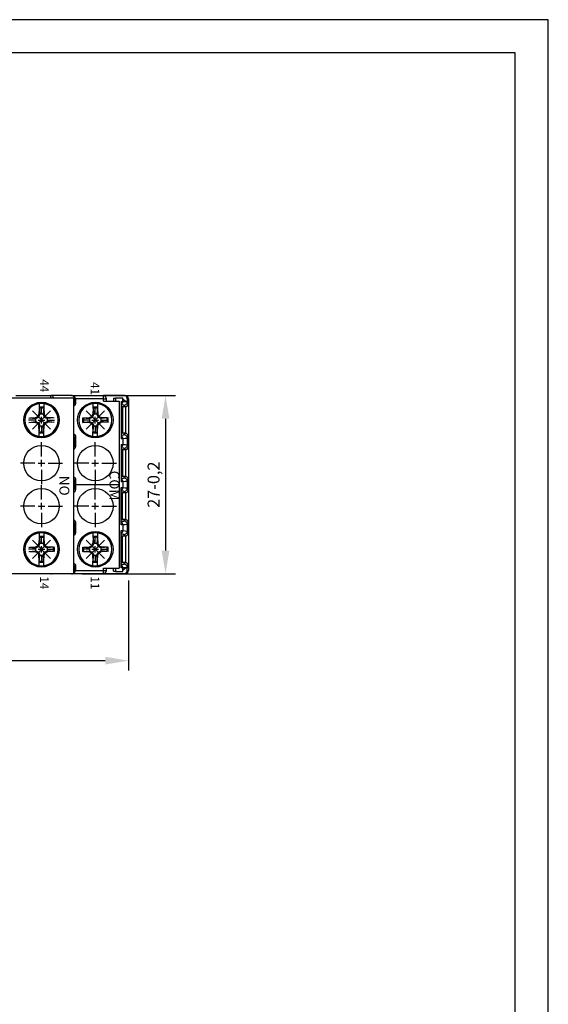
# Model space of a CAD drawing. Extents: x 486 to 889, y 0 to 297.
# Drawn here: x 810 to 889, y 148 to 297 of the extents above; entities that cross this region are included whole.
import ezdxf

# ---------------------------------------------------------------- set-up
doc = ezdxf.new("R2010")
doc.units = 0
doc.header["$LTSCALE"] = 6
doc.header["$MEASUREMENT"] = 0
doc.linetypes.add('CENTER', pattern=[2, 1.25, -0.25, 0.25, -0.25])
doc.layers.get('0').update_dxf_attribs({"linetype": 'CONTINUOUS'})
doc.layers.get('DEFPOINTS').update_dxf_attribs({"linetype": 'CONTINUOUS'})
for name, color, linetype in [('1', 3, 'CONTINUOUS'), ('2', 6, 'CONTINUOUS'), ('OSIE', 2, 'CENTER'), ('WY', 1, 'CONTINUOUS'), ('WYMIARY', 1, 'CONTINUOUS')]:
    doc.layers.add(name, color=color, linetype=linetype)
doc.styles.add('ITALIC', font='simplex', dxfattribs={"oblique": 15})
doc.dimstyles.get("Standard").update_dxf_attribs({"dimtxt": 3.6, "dimasz": 3.5, "dimexe": 1.5, "dimexo": 1.5, "dimgap": 1.5, "dimtad": 1, "dimzin": 0, "dimtxsty": 'STANDARD', "dimcen": -1, "dimazin": 3, "dimtp": 0.1, "dimtfac": 1, "dimtdec": 4, "dimtofl": 0, "dimtmove": 0, "dimatfit": 3, "dimtolj": 1, "dimtzin": 0})

# ---------------------------------------------------------------- blocks, each defined once
blk = doc.blocks.new('*D197')
at = {"color": 0, "linetype": 'BYBLOCK'}
for p, q in [((1323.307895, -241.846225), (1323.307895, -255.435987)), ((1398.307895, -241.846225), (1398.307895, -255.435987)), ((1326.807895, -253.935987), (1394.807895, -253.935987))]:
    blk.add_line(p, q, dxfattribs=at)
for points in [[(1326.807895, -253.352653), (1326.807895, -254.51932), (1323.307895, -253.935987)], [(1394.807895, -253.352653), (1394.807895, -254.51932), (1398.307895, -253.935987)]]:
    blk.add_solid(points, dxfattribs=at)
at = {"layer": 'DEFPOINTS', "color": 0, "linetype": 'BYBLOCK'}
for p in [(1323.307895, -240.346225), (1398.307895, -240.346225), (1398.307895, -253.935987)]:
    blk.add_point(p, dxfattribs=at)
at = {"color": 0, "linetype": 'BYBLOCK', "insert": (1360.807895, -252.135987), "char_height": 1.8, "attachment_point": 5}
blk.add_mtext('\\A1;75.00-0,2', dxfattribs=at)
blk = doc.blocks.new('*D199')
at = {"color": 0, "linetype": 'BYBLOCK'}
for p, q in [((1391.589422, -213.946225), (1405.398112, -213.946225)), ((1403.898112, -217.446225), (1403.898112, -237.346225)), ((1391.307895, -240.846225), (1405.398112, -240.846225))]:
    blk.add_line(p, q, dxfattribs=at)
for points in [[(1403.314779, -217.446225), (1404.481446, -217.446225), (1403.898112, -213.946225)], [(1403.314779, -237.346225), (1404.481446, -237.346225), (1403.898112, -240.846225)]]:
    blk.add_solid(points, dxfattribs=at)
at = {"layer": 'DEFPOINTS', "color": 0, "linetype": 'BYBLOCK'}
for p in [(1390.089422, -213.946225), (1389.807895, -240.846225), (1403.898112, -240.846225)]:
    blk.add_point(p, dxfattribs=at)
at = {"color": 0, "linetype": 'BYBLOCK', "insert": (1402.098112, -227.396225), "char_height": 1.8, "attachment_point": 5, "rotation": 90}
blk.add_mtext('\\A1;27-0,2', dxfattribs=at)

msp = doc.modelspace()

# ---------------------------------------------------------------- linework, layer by layer
at = {"layer": '1'}
for p, q in [((808.96673, 240.321146), (814.277287, 240.321146)), ((812.499203, 239.096524), (812.499203, 238.542413)), ((813.199203, 239.096524), (813.199203, 238.542413)), ((817.378237, 240.321146), (814.277287, 240.321146)), ((814.277287, 239.971146), (814.277287, 240.321146)), ((817.378237, 240.321146), (817.46673, 240.321146)), ((817.457074, 240.314892), (817.378237, 240.321146)), ((817.616077, 240.260966), (817.457074, 240.314892)), ((817.46673, 240.321146), (822.189554, 240.321146)), ((817.748258, 240.157463), (817.616077, 240.260966)), ((817.690552, 239.471146), (817.875601, 239.471146)), ((817.690552, 239.395057), (817.789776, 239.38303)), ((817.838726, 240.016049), (817.748258, 240.157463)), ((817.789776, 239.38303), (817.875601, 239.356747)), ((817.791303, 239.079041), (817.837511, 239.165462)), ((817.837511, 239.165462), (817.865975, 239.259231)), ((817.877287, 239.852662), (817.838726, 240.016049)), ((817.865975, 239.259231), (817.875601, 239.356747)), ((817.875601, 239.471146), (817.877287, 239.471146)), ((817.875601, 239.471146), (817.875601, 239.356747)), ((817.875601, 239.356747), (817.96673, 239.121222)), ((817.877287, 239.821146), (817.877287, 239.852662)), ((817.877287, 239.821146), (817.877287, 239.471146)), ((817.96673, 239.821146), (817.877287, 239.821146)), ((817.96673, 239.121222), (817.938538, 238.955675)), ((817.96673, 239.821146), (817.96673, 239.121222)), ((822.189554, 239.821146), (817.96673, 239.821146)), ((820.61673, 239.096524), (820.61673, 238.542413)), ((821.31673, 239.096524), (821.31673, 238.542413)), ((825.289906, 240.321146), (822.189554, 240.321146)), ((822.189554, 239.821146), (822.189554, 240.321146)), ((822.189554, 239.821146), (822.589554, 239.821146)), ((822.189554, 239.471146), (822.189554, 239.821146)), ((822.189554, 239.471146), (824.585452, 239.471146)), ((822.589554, 239.921146), (822.589554, 239.821146)), ((822.589554, 239.821146), (822.589554, 239.471146)), ((823.685452, 239.921146), (823.685452, 239.471146)), ((823.685452, 239.921146), (824.035452, 239.921146)), ((824.035452, 239.971146), (824.035452, 239.471146)), ((824.035452, 239.971146), (825.135452, 239.971146)), ((824.585452, 239.471146), (824.585452, 214.271146)), ((824.886214, 239.435271), (824.963936, 239.435173)), ((824.886214, 239.435271), (824.886214, 233.80702)), ((824.935627, 239.046717), (824.980724, 239.089745)), ((824.963936, 239.435173), (825.02938, 239.435055)), ((824.980724, 239.089745), (825.020235, 239.138327)), ((825.020235, 239.138327), (825.053523, 239.19168)), ((825.02938, 239.435055), (825.080424, 239.434921)), ((825.053523, 239.19168), (825.080054, 239.248945)), ((825.080054, 239.248945), (825.099399, 239.309201)), ((825.080424, 239.434921), (825.11541, 239.434774)), ((825.099399, 239.309201), (825.111248, 239.371478)), ((825.111248, 239.371478), (825.11541, 239.434774)), ((825.11541, 239.471146), (825.11541, 239.434774)), ((825.11541, 239.471146), (825.786214, 239.471146)), ((825.11541, 239.434774), (825.467511, 239.409099)), ((825.135452, 239.471146), (825.135452, 239.971146)), ((825.485452, 239.471146), (825.135452, 239.786146)), ((825.289906, 240.321146), (825.46673, 240.321146)), ((825.379177, 240.313115), (825.289906, 240.321146)), ((825.537015, 240.25584), (825.379177, 240.313115)), ((825.467511, 239.409099), (825.691639, 239.383013)), ((825.666981, 240.149574), (825.537015, 240.25584)), ((825.754445, 240.006295), (825.666981, 240.149574)), ((825.691639, 239.383013), (825.786214, 239.356699)), ((825.701907, 239.079008), (825.748113, 239.165425)), ((825.748113, 239.165425), (825.77658, 239.259189)), ((825.789554, 239.842142), (825.754445, 240.006295)), ((825.77658, 239.259189), (825.786214, 239.356699)), ((825.786214, 239.471146), (825.789554, 239.471146)), ((825.786214, 239.471146), (825.786214, 239.356699)), ((825.786214, 239.356699), (825.953715, 239.114231)), ((825.789554, 239.821146), (825.789554, 239.842142)), ((825.789554, 239.821146), (825.789554, 239.471146)), ((825.96673, 239.821146), (825.789554, 239.821146)), ((825.94747, 239.038871), (825.953688, 239.110921)), ((825.953688, 239.110921), (825.953715, 239.114231)), ((825.953715, 239.114231), (825.953715, 234.12806)), ((825.96673, 239.821146), (825.96673, 213.921146)), ((812.514473, 238.401417), (812.465177, 237.521146)), ((812.499203, 238.542413), (812.613222, 237.489658)), ((813.199203, 238.542413), (813.085183, 237.489658)), ((813.183932, 238.401417), (813.233228, 237.521146)), ((817.690552, 238.971631), (817.729126, 239.003289)), ((817.73171, 238.697146), (817.690552, 238.680231)), ((817.729126, 239.003289), (817.791303, 239.079041)), ((817.857137, 238.808792), (817.73171, 238.697146)), ((817.938538, 238.955675), (817.857137, 238.808792)), ((820.632001, 238.401417), (820.582705, 237.521146)), ((820.61673, 238.542413), (820.73075, 237.489658)), ((821.31673, 238.542413), (821.202711, 237.489658)), ((821.30146, 238.401417), (821.350755, 237.521146)), ((825.092494, 238.89717), (824.884069, 238.917119)), ((824.885669, 239.009935), (824.935627, 239.046717)), ((825.06673, 238.621146), (824.886214, 238.70307)), ((825.451646, 238.621146), (825.06673, 238.621146)), ((825.06673, 238.621146), (825.06673, 234.621146)), ((825.226759, 238.877027), (825.092494, 238.89717)), ((825.286304, 238.856775), (825.226759, 238.877027)), ((825.286304, 238.856775), (825.383812, 238.86641)), ((825.451646, 238.621146), (825.286304, 238.856775)), ((825.383812, 238.86641), (825.477573, 238.894877)), ((825.55372, 238.631677), (825.451646, 238.621146)), ((825.477573, 238.894877), (825.563988, 238.941085)), ((825.55372, 238.631677), (825.671194, 238.671579)), ((825.55372, 234.610614), (825.55372, 238.631677)), ((825.563988, 238.941085), (825.639735, 239.003258)), ((825.639735, 239.003258), (825.701907, 239.079008)), ((825.671194, 238.671579), (825.769209, 238.733582)), ((825.769209, 238.733582), (825.876674, 238.853571)), ((825.876674, 238.853571), (825.94747, 239.038871)), ((810.927935, 236.971146), (811.98069, 236.857126)), ((810.927935, 236.271146), (811.98069, 236.385165)), ((811.068931, 236.955875), (811.949203, 237.005171)), ((811.068931, 236.286416), (811.949203, 236.23712)), ((811.949203, 237.005171), (812.321877, 237.148471)), ((811.98069, 236.857126), (811.949203, 237.005171)), ((811.98069, 236.385165), (811.949203, 236.23712)), ((811.949203, 236.23712), (812.321877, 236.09382)), ((811.98069, 236.857126), (812.442246, 237.028102)), ((811.98069, 236.385165), (812.442246, 236.214189)), ((812.321877, 237.148471), (812.465543, 237.527681)), ((812.442246, 237.028102), (812.613222, 237.489658)), ((812.442246, 236.214189), (812.613222, 235.752633)), ((812.613222, 237.489658), (812.465177, 237.521146)), ((813.085183, 237.489658), (813.233228, 237.521146)), ((813.085183, 237.489658), (813.256159, 237.028102)), ((813.085183, 235.752633), (813.256159, 236.214189)), ((813.233228, 237.521146), (813.376528, 237.148471)), ((813.256159, 237.028102), (813.717715, 236.857126)), ((813.256159, 236.214189), (813.717715, 236.385165)), ((813.376528, 237.148471), (813.755738, 237.004805)), ((813.376528, 236.09382), (813.755738, 236.237486)), ((813.717715, 236.857126), (813.749203, 237.005171)), ((814.77047, 236.971146), (813.717715, 236.857126)), ((814.77047, 236.271146), (813.717715, 236.385165)), ((813.717715, 236.385165), (813.749203, 236.23712)), ((814.629474, 236.955875), (813.749203, 237.005171)), ((814.629474, 236.286416), (813.749203, 236.23712)), ((819.045463, 236.971146), (820.098218, 236.857126)), ((819.045463, 236.271146), (820.098218, 236.385165)), ((819.186459, 236.955875), (820.06673, 237.005171)), ((819.186459, 236.286416), (820.06673, 236.23712)), ((820.06673, 237.005171), (820.439405, 237.148471)), ((820.098218, 236.857126), (820.06673, 237.005171)), ((820.098218, 236.385165), (820.06673, 236.23712)), ((820.06673, 236.23712), (820.439405, 236.09382)), ((820.098218, 236.857126), (820.559774, 237.028102)), ((820.098218, 236.385165), (820.559774, 236.214189)), ((820.439405, 237.148471), (820.583071, 237.527681)), ((820.559774, 237.028102), (820.73075, 237.489658)), ((820.559774, 236.214189), (820.73075, 235.752633)), ((820.73075, 237.489658), (820.582705, 237.521146)), ((821.202711, 237.489658), (821.350755, 237.521146)), ((821.202711, 237.489658), (821.373687, 237.028102)), ((821.202711, 235.752633), (821.373687, 236.214189)), ((821.350755, 237.521146), (821.494056, 237.148471)), ((821.373687, 237.028102), (821.835243, 236.857126)), ((821.373687, 236.214189), (821.835243, 236.385165)), ((821.494056, 237.148471), (821.873265, 237.004805)), ((821.494056, 236.09382), (821.873265, 236.237486)), ((821.835243, 236.857126), (821.86673, 237.005171)), ((822.887998, 236.971146), (821.835243, 236.857126)), ((821.835243, 236.385165), (821.86673, 236.23712)), ((822.887998, 236.271146), (821.835243, 236.385165)), ((822.747001, 236.955875), (821.86673, 237.005171)), ((822.747001, 236.286416), (821.86673, 236.23712)), ((812.321877, 236.09382), (812.465543, 235.714611)), ((812.613222, 235.752633), (812.465177, 235.721146)), ((812.514473, 234.840875), (812.465177, 235.721146)), ((812.499203, 234.699878), (812.613222, 235.752633)), ((812.499203, 234.145767), (812.499203, 234.699878)), ((813.085183, 235.752633), (813.233228, 235.721146)), ((813.199203, 234.699878), (813.085183, 235.752633)), ((813.183932, 234.840875), (813.233228, 235.721146)), ((813.199203, 234.145767), (813.199203, 234.699878)), ((813.233228, 235.721146), (813.376528, 236.09382)), ((820.439405, 236.09382), (820.583071, 235.714611)), ((820.73075, 235.752633), (820.582705, 235.721146)), ((820.632001, 234.840875), (820.582705, 235.721146)), ((820.61673, 234.699878), (820.73075, 235.752633)), ((820.61673, 234.145767), (820.61673, 234.699878)), ((821.31673, 234.699878), (821.202711, 235.752633)), ((821.202711, 235.752633), (821.350755, 235.721146)), ((821.30146, 234.840875), (821.350755, 235.721146)), ((821.31673, 234.145767), (821.31673, 234.699878)), ((821.350755, 235.721146), (821.494056, 236.09382)), ((817.690552, 234.560633), (817.779041, 234.511593)), ((817.729126, 234.239002), (817.690552, 234.27066)), ((817.789776, 233.859261), (817.690552, 233.847234)), ((817.791303, 234.16325), (817.729126, 234.239002)), ((817.779041, 234.511593), (817.89067, 234.386205)), ((817.875601, 233.885544), (817.789776, 233.859261)), ((817.837511, 234.076829), (817.791303, 234.16325)), ((817.865975, 233.98306), (817.837511, 234.076829)), ((817.875601, 233.885544), (817.865975, 233.98306)), ((817.96673, 234.121069), (817.875601, 233.885544)), ((817.875601, 233.885544), (817.875601, 232.856747)), ((817.89067, 234.386205), (817.954518, 234.230917)), ((817.954518, 234.230917), (817.96673, 234.121069)), ((817.96673, 234.121069), (817.96673, 232.621222)), ((824.884069, 234.325172), (825.092494, 234.345121)), ((824.935627, 234.195574), (824.885669, 234.232356)), ((825.06673, 234.621146), (824.886214, 234.539222)), ((824.963936, 233.807118), (824.886214, 233.80702)), ((824.980724, 234.152546), (824.935627, 234.195574)), ((825.02938, 233.807236), (824.963936, 233.807118)), ((825.020235, 234.103964), (824.980724, 234.152546)), ((825.053523, 234.050612), (825.020235, 234.103964)), ((825.080424, 233.80737), (825.02938, 233.807236)), ((825.080054, 233.993346), (825.053523, 234.050612)), ((825.451646, 234.621146), (825.06673, 234.621146)), ((825.099399, 233.93309), (825.080054, 233.993346)), ((825.11541, 233.807518), (825.080424, 233.80737)), ((825.092494, 234.345121), (825.226759, 234.365264)), ((825.111248, 233.870813), (825.099399, 233.93309)), ((825.11541, 233.807518), (825.111248, 233.870813)), ((825.467511, 233.833193), (825.11541, 233.807518)), ((825.11541, 233.807518), (825.11541, 232.934774)), ((825.226759, 234.365264), (825.286304, 234.385516)), ((825.286304, 234.385516), (825.451646, 234.621146)), ((825.383812, 234.375882), (825.286304, 234.385516)), ((825.477573, 234.347414), (825.383812, 234.375882)), ((825.451646, 234.621146), (825.55372, 234.610614)), ((825.691639, 233.859279), (825.467511, 233.833193)), ((825.563988, 234.301206), (825.477573, 234.347414)), ((825.671194, 234.570712), (825.55372, 234.610614)), ((825.639735, 234.239033), (825.563988, 234.301206)), ((825.701907, 234.163283), (825.639735, 234.239033)), ((825.769209, 234.508709), (825.671194, 234.570712)), ((825.786214, 233.885592), (825.691639, 233.859279)), ((825.748113, 234.076866), (825.701907, 234.163283)), ((825.77658, 233.983102), (825.748113, 234.076866)), ((825.876674, 234.38872), (825.769209, 234.508709)), ((825.786214, 233.885592), (825.77658, 233.983102)), ((825.953715, 234.12806), (825.786214, 233.885592)), ((825.786214, 233.885592), (825.786214, 232.856699)), ((825.94747, 234.20342), (825.876674, 234.38872)), ((825.953688, 234.13137), (825.94747, 234.20342)), ((825.953715, 234.12806), (825.953688, 234.13137)), ((817.690552, 232.895057), (817.789776, 232.88303)), ((817.690552, 232.471631), (817.729126, 232.503289)), ((817.73171, 232.197146), (817.690552, 232.180231)), ((817.729126, 232.503289), (817.791303, 232.579041)), ((817.857137, 232.308792), (817.73171, 232.197146)), ((817.789776, 232.88303), (817.875601, 232.856747)), ((817.791303, 232.579041), (817.837511, 232.665462)), ((817.837511, 232.665462), (817.865975, 232.759231)), ((817.938538, 232.455675), (817.857137, 232.308792)), ((817.865975, 232.759231), (817.875601, 232.856747)), ((817.875601, 232.856747), (817.96673, 232.621222)), ((817.96673, 232.621222), (817.938538, 232.455675)), ((825.092494, 232.39717), (824.884069, 232.417119)), ((824.885669, 232.509935), (824.935627, 232.546717)), ((824.886214, 232.935271), (824.886214, 227.30702)), ((824.886214, 232.935271), (824.963936, 232.935173)), ((825.06673, 232.121146), (824.886214, 232.20307)), ((824.935627, 232.546717), (824.980724, 232.589745)), ((824.963936, 232.935173), (825.02938, 232.935055)), ((824.980724, 232.589745), (825.020235, 232.638327)), ((825.020235, 232.638327), (825.053523, 232.69168)), ((825.02938, 232.935055), (825.080424, 232.934921)), ((825.053523, 232.69168), (825.080054, 232.748945)), ((825.06673, 232.121146), (825.06673, 228.121146)), ((825.451646, 232.121146), (825.06673, 232.121146)), ((825.080054, 232.748945), (825.099399, 232.809201)), ((825.080424, 232.934921), (825.11541, 232.934774)), ((825.226759, 232.377027), (825.092494, 232.39717)), ((825.099399, 232.809201), (825.111248, 232.871478)), ((825.111248, 232.871478), (825.11541, 232.934774)), ((825.11541, 232.934774), (825.467511, 232.909099)), ((825.286304, 232.356775), (825.226759, 232.377027)), ((825.286304, 232.356775), (825.383812, 232.36641)), ((825.451646, 232.121146), (825.286304, 232.356775)), ((825.383812, 232.36641), (825.477573, 232.394877)), ((825.55372, 232.131677), (825.451646, 232.121146)), ((825.467511, 232.909099), (825.691639, 232.883013)), ((825.477573, 232.394877), (825.563988, 232.441085)), ((825.55372, 232.131677), (825.671194, 232.171579)), ((825.55372, 228.110614), (825.55372, 232.131677)), ((825.563988, 232.441085), (825.639735, 232.503258)), ((825.639735, 232.503258), (825.701907, 232.579008)), ((825.671194, 232.171579), (825.769209, 232.233582)), ((825.691639, 232.883013), (825.786214, 232.856699)), ((825.701907, 232.579008), (825.748113, 232.665425)), ((825.748113, 232.665425), (825.77658, 232.759189)), ((825.769209, 232.233582), (825.876674, 232.353571)), ((825.77658, 232.759189), (825.786214, 232.856699)), ((825.786214, 232.856699), (825.953715, 232.614231)), ((825.876674, 232.353571), (825.94747, 232.538871)), ((825.94747, 232.538871), (825.953688, 232.610921)), ((825.953688, 232.610921), (825.953715, 232.614231)), ((825.953715, 232.614231), (825.953715, 227.62806)), ((817.690552, 228.060633), (817.779041, 228.011593)), ((817.729126, 227.739002), (817.690552, 227.77066)), ((817.789776, 227.359261), (817.690552, 227.347234)), ((817.791303, 227.66325), (817.729126, 227.739002)), ((817.779041, 228.011593), (817.89067, 227.886205)), ((817.875601, 227.385544), (817.789776, 227.359261)), ((817.837511, 227.576829), (817.791303, 227.66325)), ((817.865975, 227.48306), (817.837511, 227.576829)), ((817.875601, 227.385544), (817.865975, 227.48306)), ((817.96673, 227.621069), (817.875601, 227.385544)), ((817.875601, 227.385544), (817.875601, 226.356747)), ((817.89067, 227.886205), (817.954518, 227.730917)), ((817.954518, 227.730917), (817.96673, 227.621069)), ((817.96673, 227.621069), (817.96673, 226.121222)), ((824.884069, 227.825172), (825.092494, 227.845121)), ((824.935627, 227.695574), (824.885669, 227.732356)), ((825.06673, 228.121146), (824.886214, 228.039222)), ((824.963936, 227.307118), (824.886214, 227.30702)), ((824.980724, 227.652546), (824.935627, 227.695574)), ((825.02938, 227.307236), (824.963936, 227.307118)), ((825.020235, 227.603964), (824.980724, 227.652546)), ((825.053523, 227.550612), (825.020235, 227.603964)), ((825.080424, 227.30737), (825.02938, 227.307236)), ((825.080054, 227.493346), (825.053523, 227.550612)), ((825.451646, 228.121146), (825.06673, 228.121146)), ((825.099399, 227.43309), (825.080054, 227.493346)), ((825.11541, 227.307518), (825.080424, 227.30737)), ((825.092494, 227.845121), (825.226759, 227.865264)), ((825.111248, 227.370813), (825.099399, 227.43309)), ((825.11541, 227.307518), (825.111248, 227.370813)), ((825.467511, 227.333193), (825.11541, 227.307518)), ((825.11541, 227.307518), (825.11541, 226.434774)), ((825.226759, 227.865264), (825.286304, 227.885516)), ((825.286304, 227.885516), (825.451646, 228.121146)), ((825.383812, 227.875882), (825.286304, 227.885516)), ((825.477573, 227.847414), (825.383812, 227.875882)), ((825.451646, 228.121146), (825.55372, 228.110614)), ((825.691639, 227.359279), (825.467511, 227.333193)), ((825.563988, 227.801206), (825.477573, 227.847414)), ((825.671194, 228.070712), (825.55372, 228.110614)), ((825.639735, 227.739033), (825.563988, 227.801206)), ((825.701907, 227.663283), (825.639735, 227.739033)), ((825.769209, 228.008709), (825.671194, 228.070712)), ((825.786214, 227.385592), (825.691639, 227.359279)), ((825.748113, 227.576866), (825.701907, 227.663283)), ((825.77658, 227.483102), (825.748113, 227.576866)), ((825.876674, 227.88872), (825.769209, 228.008709)), ((825.786214, 227.385592), (825.77658, 227.483102)), ((825.953715, 227.62806), (825.786214, 227.385592)), ((825.786214, 227.385592), (825.786214, 226.356699)), ((825.94747, 227.70342), (825.876674, 227.88872)), ((825.953688, 227.63137), (825.94747, 227.70342)), ((825.953715, 227.62806), (825.953688, 227.63137)), ((817.690552, 226.395057), (817.789776, 226.38303)), ((817.690552, 225.971631), (817.729126, 226.003289)), ((817.729126, 226.003289), (817.791303, 226.079041)), ((817.857137, 225.808792), (817.73171, 225.697146)), ((817.789776, 226.38303), (817.875601, 226.356747)), ((817.791303, 226.079041), (817.837511, 226.165462)), ((817.837511, 226.165462), (817.865975, 226.259231)), ((817.938538, 225.955675), (817.857137, 225.808792)), ((817.865975, 226.259231), (817.875601, 226.356747)), ((817.875601, 226.356747), (817.96673, 226.121222)), ((817.96673, 226.121222), (817.938538, 225.955675)), ((825.092494, 225.89717), (824.884069, 225.917119)), ((824.885669, 226.009935), (824.935627, 226.046717)), ((824.886214, 220.80702), (824.886214, 226.435271)), ((824.886214, 226.435271), (824.963936, 226.435173)), ((824.935627, 226.046717), (824.980724, 226.089745)), ((824.963936, 226.435173), (825.02938, 226.435055)), ((824.980724, 226.089745), (825.020235, 226.138327)), ((825.020235, 226.138327), (825.053523, 226.19168)), ((825.02938, 226.435055), (825.080424, 226.434921)), ((825.053523, 226.19168), (825.080054, 226.248945)), ((825.080054, 226.248945), (825.099399, 226.309201)), ((825.080424, 226.434921), (825.11541, 226.434774)), ((825.226759, 225.877027), (825.092494, 225.89717)), ((825.099399, 226.309201), (825.111248, 226.371478)), ((825.111248, 226.371478), (825.11541, 226.434774)), ((825.11541, 226.434774), (825.467511, 226.409099)), ((825.286304, 225.856775), (825.226759, 225.877027)), ((825.286304, 225.856775), (825.383812, 225.86641)), ((825.451646, 225.621146), (825.286304, 225.856775)), ((825.383812, 225.86641), (825.477573, 225.894877)), ((825.467511, 226.409099), (825.691639, 226.383013)), ((825.477573, 225.894877), (825.563988, 225.941085)), ((825.563988, 225.941085), (825.639735, 226.003258)), ((825.639735, 226.003258), (825.701907, 226.079008)), ((825.671194, 225.671579), (825.769209, 225.733582)), ((825.691639, 226.383013), (825.786214, 226.356699)), ((825.701907, 226.079008), (825.748113, 226.165425)), ((825.748113, 226.165425), (825.77658, 226.259189)), ((825.769209, 225.733582), (825.876674, 225.853571)), ((825.77658, 226.259189), (825.786214, 226.356699)), ((825.786214, 226.356699), (825.953715, 226.114231)), ((825.876674, 225.853571), (825.94747, 226.038871)), ((825.94747, 226.038871), (825.953688, 226.110921)), ((825.953688, 226.110921), (825.953715, 226.114231)), ((825.953715, 226.114231), (825.953715, 221.12806)), ((817.73171, 225.697146), (817.690552, 225.680231)), ((824.886214, 225.70307), (825.06673, 225.621146)), ((825.06673, 221.621146), (825.06673, 225.621146)), ((825.451646, 225.621146), (825.06673, 225.621146)), ((825.55372, 225.631677), (825.451646, 225.621146)), ((825.55372, 225.631677), (825.671194, 225.671579)), ((825.55372, 221.610614), (825.55372, 225.631677)), ((817.690552, 221.560633), (817.779041, 221.511593)), ((817.729126, 221.239002), (817.690552, 221.27066)), ((817.779041, 221.511593), (817.89067, 221.386205)), ((817.89067, 221.386205), (817.954518, 221.230917)), ((824.884069, 221.325172), (825.092494, 221.345121)), ((824.886214, 221.539222), (825.06673, 221.621146)), ((825.451646, 221.621146), (825.06673, 221.621146)), ((825.092494, 221.345121), (825.226759, 221.365264)), ((825.226759, 221.365264), (825.286304, 221.385516)), ((825.286304, 221.385516), (825.451646, 221.621146)), ((825.383812, 221.375882), (825.286304, 221.385516)), ((825.477573, 221.347414), (825.383812, 221.375882)), ((825.451646, 221.621146), (825.55372, 221.610614)), ((825.563988, 221.301206), (825.477573, 221.347414)), ((825.671194, 221.570712), (825.55372, 221.610614)), ((825.639735, 221.239033), (825.563988, 221.301206)), ((825.769209, 221.508709), (825.671194, 221.570712)), ((825.876674, 221.38872), (825.769209, 221.508709)), ((825.94747, 221.20342), (825.876674, 221.38872)), ((817.789776, 220.859261), (817.690552, 220.847234)), ((817.690552, 219.895057), (817.789776, 219.88303)), ((817.791303, 221.16325), (817.729126, 221.239002)), ((817.875601, 220.885544), (817.789776, 220.859261)), ((817.789776, 219.88303), (817.875601, 219.856747)), ((817.837511, 221.076829), (817.791303, 221.16325)), ((817.865975, 220.98306), (817.837511, 221.076829)), ((817.875601, 220.885544), (817.865975, 220.98306)), ((817.865975, 219.759231), (817.875601, 219.856747)), ((817.96673, 221.121069), (817.875601, 220.885544)), ((817.875601, 220.885544), (817.875601, 219.856747)), ((817.875601, 219.856747), (817.96673, 219.621222)), ((817.954518, 221.230917), (817.96673, 221.121069)), ((817.96673, 221.121069), (817.96673, 219.621222)), ((824.935627, 221.195574), (824.885669, 221.232356)), ((824.963936, 220.807118), (824.886214, 220.80702)), ((824.886214, 214.30702), (824.886214, 219.935271)), ((824.886214, 219.935271), (824.963936, 219.935173)), ((824.980724, 221.152546), (824.935627, 221.195574)), ((825.02938, 220.807236), (824.963936, 220.807118)), ((824.963936, 219.935173), (825.02938, 219.935055)), ((825.020235, 221.103964), (824.980724, 221.152546)), ((825.053523, 221.050612), (825.020235, 221.103964)), ((825.080424, 220.80737), (825.02938, 220.807236)), ((825.02938, 219.935055), (825.080424, 219.934921)), ((825.080054, 220.993346), (825.053523, 221.050612)), ((825.099399, 220.93309), (825.080054, 220.993346)), ((825.080054, 219.748945), (825.099399, 219.809201)), ((825.11541, 220.807518), (825.080424, 220.80737)), ((825.080424, 219.934921), (825.11541, 219.934774)), ((825.111248, 220.870813), (825.099399, 220.93309)), ((825.099399, 219.809201), (825.111248, 219.871478)), ((825.11541, 220.807518), (825.111248, 220.870813)), ((825.111248, 219.871478), (825.11541, 219.934774)), ((825.467511, 220.833193), (825.11541, 220.807518)), ((825.11541, 220.807518), (825.11541, 219.934774)), ((825.11541, 219.934774), (825.467511, 219.909099)), ((825.691639, 220.859279), (825.467511, 220.833193)), ((825.467511, 219.909099), (825.691639, 219.883013)), ((825.701907, 221.163283), (825.639735, 221.239033)), ((825.786214, 220.885592), (825.691639, 220.859279)), ((825.691639, 219.883013), (825.786214, 219.856699)), ((825.748113, 221.076866), (825.701907, 221.163283)), ((825.77658, 220.983102), (825.748113, 221.076866)), ((825.786214, 220.885592), (825.77658, 220.983102)), ((825.77658, 219.759189), (825.786214, 219.856699)), ((825.953715, 221.12806), (825.786214, 220.885592)), ((825.786214, 220.885592), (825.786214, 219.856699)), ((825.786214, 219.856699), (825.953715, 219.614231)), ((825.953688, 221.13137), (825.94747, 221.20342)), ((825.953715, 221.12806), (825.953688, 221.13137)), ((812.514473, 218.901417), (812.465177, 218.021146)), ((812.499203, 219.596524), (812.499203, 219.042413)), ((812.499203, 219.042413), (812.613222, 217.989658)), ((813.199203, 219.042413), (813.085183, 217.989658)), ((813.183932, 218.901417), (813.233228, 218.021146)), ((813.199203, 219.596524), (813.199203, 219.042413)), ((817.690552, 219.471631), (817.729126, 219.503289)), ((817.73171, 219.197146), (817.690552, 219.180231)), ((817.729126, 219.503289), (817.791303, 219.579041)), ((817.857137, 219.308792), (817.73171, 219.197146)), ((817.791303, 219.579041), (817.837511, 219.665462)), ((817.837511, 219.665462), (817.865975, 219.759231)), ((817.938538, 219.455675), (817.857137, 219.308792)), ((817.96673, 219.621222), (817.938538, 219.455675)), ((820.632001, 218.901417), (820.582705, 218.021146)), ((820.61673, 219.596524), (820.61673, 219.042413)), ((820.61673, 219.042413), (820.73075, 217.989658)), ((821.31673, 219.042413), (821.202711, 217.989658)), ((821.30146, 218.901417), (821.350755, 218.021146)), ((821.31673, 219.596524), (821.31673, 219.042413)), ((825.092494, 219.39717), (824.884069, 219.417119)), ((824.885669, 219.509935), (824.935627, 219.546717)), ((824.886214, 219.20307), (825.06673, 219.121146)), ((824.935627, 219.546717), (824.980724, 219.589745)), ((824.980724, 219.589745), (825.020235, 219.638327)), ((825.020235, 219.638327), (825.053523, 219.69168)), ((825.053523, 219.69168), (825.080054, 219.748945)), ((825.06673, 215.121146), (825.06673, 219.121146)), ((825.451646, 219.121146), (825.06673, 219.121146)), ((825.226759, 219.377027), (825.092494, 219.39717)), ((825.286304, 219.356775), (825.226759, 219.377027)), ((825.286304, 219.356775), (825.383812, 219.36641)), ((825.451646, 219.121146), (825.286304, 219.356775)), ((825.383812, 219.36641), (825.477573, 219.394877)), ((825.55372, 219.131677), (825.451646, 219.121146)), ((825.477573, 219.394877), (825.563988, 219.441085)), ((825.55372, 219.131677), (825.671194, 219.171579)), ((825.55372, 215.110614), (825.55372, 219.131677)), ((825.563988, 219.441085), (825.639735, 219.503258)), ((825.639735, 219.503258), (825.701907, 219.579008)), ((825.671194, 219.171579), (825.769209, 219.233582)), ((825.701907, 219.579008), (825.748113, 219.665425)), ((825.748113, 219.665425), (825.77658, 219.759189)), ((825.769209, 219.233582), (825.876674, 219.353571)), ((825.876674, 219.353571), (825.94747, 219.538871)), ((825.94747, 219.538871), (825.953688, 219.610921)), ((825.953688, 219.610921), (825.953715, 219.614231)), ((825.953715, 219.614231), (825.953715, 214.62806)), ((810.927935, 217.471146), (811.98069, 217.357126)), ((810.927935, 216.771146), (811.98069, 216.885165)), ((811.068931, 217.455875), (811.949203, 217.505171)), ((811.949203, 217.505171), (812.321877, 217.648471)), ((811.98069, 217.357126), (811.949203, 217.505171)), ((811.98069, 216.885165), (811.949203, 216.73712)), ((811.98069, 217.357126), (812.442246, 217.528102)), ((811.98069, 216.885165), (812.442246, 216.714189)), ((812.321877, 217.648471), (812.465543, 218.027681)), ((812.442246, 217.528102), (812.613222, 217.989658)), ((812.613222, 217.989658), (812.465177, 218.021146)), ((813.085183, 217.989658), (813.233228, 218.021146)), ((813.085183, 217.989658), (813.256159, 217.528102)), ((813.233228, 218.021146), (813.376528, 217.648471)), ((813.256159, 217.528102), (813.717715, 217.357126)), ((813.256159, 216.714189), (813.717715, 216.885165)), ((813.376528, 217.648471), (813.755738, 217.504805)), ((813.717715, 217.357126), (813.749203, 217.505171)), ((814.77047, 217.471146), (813.717715, 217.357126)), ((814.77047, 216.771146), (813.717715, 216.885165)), ((813.717715, 216.885165), (813.749203, 216.73712)), ((814.629474, 217.455875), (813.749203, 217.505171)), ((819.045463, 217.471146), (820.098218, 217.357126)), ((819.045463, 216.771146), (820.098218, 216.885165)), ((819.186459, 217.455875), (820.06673, 217.505171)), ((820.06673, 217.505171), (820.439405, 217.648471)), ((820.098218, 217.357126), (820.06673, 217.505171)), ((820.098218, 216.885165), (820.06673, 216.73712)), ((820.098218, 217.357126), (820.559774, 217.528102)), ((820.098218, 216.885165), (820.559774, 216.714189)), ((820.439405, 217.648471), (820.583071, 218.027681)), ((820.559774, 217.528102), (820.73075, 217.989658)), ((820.73075, 217.989658), (820.582705, 218.021146)), ((821.202711, 217.989658), (821.350755, 218.021146)), ((821.202711, 217.989658), (821.373687, 217.528102)), ((821.350755, 218.021146), (821.494056, 217.648471)), ((821.373687, 217.528102), (821.835243, 217.357126)), ((821.373687, 216.714189), (821.835243, 216.885165)), ((821.494056, 217.648471), (821.873265, 217.504805)), ((821.835243, 217.357126), (821.86673, 217.505171)), ((822.887998, 217.471146), (821.835243, 217.357126)), ((821.835243, 216.885165), (821.86673, 216.73712)), ((822.887998, 216.771146), (821.835243, 216.885165)), ((822.747001, 217.455875), (821.86673, 217.505171)), ((811.068931, 216.786416), (811.949203, 216.73712)), ((811.949203, 216.73712), (812.321877, 216.59382)), ((812.321877, 216.59382), (812.465543, 216.214611)), ((812.442246, 216.714189), (812.613222, 216.252633)), ((812.613222, 216.252633), (812.465177, 216.221146)), ((812.514473, 215.340875), (812.465177, 216.221146)), ((812.499203, 215.199878), (812.613222, 216.252633)), ((813.085183, 216.252633), (813.256159, 216.714189)), ((813.199203, 215.199878), (813.085183, 216.252633)), ((813.085183, 216.252633), (813.233228, 216.221146)), ((813.183932, 215.340875), (813.233228, 216.221146)), ((813.233228, 216.221146), (813.376528, 216.59382)), ((813.376528, 216.59382), (813.755738, 216.737486)), ((814.629474, 216.786416), (813.749203, 216.73712)), ((819.186459, 216.786416), (820.06673, 216.73712)), ((820.06673, 216.73712), (820.439405, 216.59382)), ((820.439405, 216.59382), (820.583071, 216.214611)), ((820.559774, 216.714189), (820.73075, 216.252633)), ((820.73075, 216.252633), (820.582705, 216.221146)), ((820.632001, 215.340875), (820.582705, 216.221146)), ((820.61673, 215.199878), (820.73075, 216.252633)), ((821.202711, 216.252633), (821.373687, 216.714189)), ((821.31673, 215.199878), (821.202711, 216.252633)), ((821.202711, 216.252633), (821.350755, 216.221146)), ((821.30146, 215.340875), (821.350755, 216.221146)), ((821.350755, 216.221146), (821.494056, 216.59382)), ((821.494056, 216.59382), (821.873265, 216.737486)), ((822.747001, 216.786416), (821.86673, 216.73712)), ((812.499203, 214.645767), (812.499203, 215.199878)), ((813.199203, 214.645767), (813.199203, 215.199878)), ((817.690552, 215.079925), (817.89067, 214.886205)), ((817.729126, 214.739002), (817.690552, 214.77066)), ((817.789776, 214.359261), (817.690552, 214.347234)), ((817.791303, 214.66325), (817.729126, 214.739002)), ((817.875601, 214.385544), (817.789776, 214.359261)), ((817.837511, 214.576829), (817.791303, 214.66325)), ((817.865975, 214.48306), (817.837511, 214.576829)), ((817.875601, 214.385544), (817.865975, 214.48306)), ((817.866094, 213.811429), (817.877287, 213.889629)), ((817.96673, 214.621069), (817.875601, 214.385544)), ((817.875601, 214.385544), (817.875601, 214.271146)), ((817.877287, 214.271146), (817.875601, 214.271146)), ((817.877287, 213.921146), (817.877287, 214.271146)), ((817.877287, 213.889629), (817.877287, 213.921146)), ((817.877287, 213.921146), (817.96673, 213.921146)), ((817.89067, 214.886205), (817.954518, 214.730917)), ((817.954518, 214.730917), (817.96673, 214.621069)), ((817.96673, 214.621069), (817.96673, 213.921146)), ((817.96673, 213.921146), (822.189554, 213.921146)), ((820.61673, 214.645767), (820.61673, 215.199878)), ((821.31673, 214.645767), (821.31673, 215.199878)), ((822.189554, 214.271146), (824.585452, 214.271146)), ((822.189554, 213.921146), (822.189554, 214.271146)), ((822.189554, 213.921146), (822.589554, 213.921146)), ((822.189554, 213.421146), (822.189554, 213.921146)), ((822.589554, 214.271146), (822.589554, 213.921146)), ((822.589554, 213.921146), (822.589554, 213.821146)), ((823.685452, 213.821146), (823.685452, 214.271146)), ((824.035452, 214.271146), (824.035452, 213.771146)), ((824.884069, 214.825172), (825.092494, 214.845121)), ((824.935627, 214.695574), (824.885669, 214.732356)), ((824.886214, 215.039222), (825.06673, 215.121146)), ((824.963936, 214.307118), (824.886214, 214.30702)), ((824.980724, 214.652546), (824.935627, 214.695574)), ((825.02938, 214.307236), (824.963936, 214.307118)), ((825.020235, 214.603964), (824.980724, 214.652546)), ((825.053523, 214.550612), (825.020235, 214.603964)), ((825.080424, 214.30737), (825.02938, 214.307236)), ((825.080054, 214.493346), (825.053523, 214.550612)), ((825.451646, 215.121146), (825.06673, 215.121146)), ((825.099399, 214.43309), (825.080054, 214.493346)), ((825.11541, 214.307518), (825.080424, 214.30737)), ((825.092494, 214.845121), (825.226759, 214.865264)), ((825.111248, 214.370813), (825.099399, 214.43309)), ((825.11541, 214.307518), (825.111248, 214.370813)), ((825.467511, 214.333193), (825.11541, 214.307518)), ((825.11541, 214.307518), (825.11541, 214.271146)), ((825.786214, 214.271146), (825.11541, 214.271146)), ((825.135452, 213.956146), (825.485452, 214.271146)), ((825.135452, 213.771146), (825.135452, 214.271146)), ((825.226759, 214.865264), (825.286304, 214.885516)), ((825.286304, 214.885516), (825.451646, 215.121146)), ((825.383812, 214.875882), (825.286304, 214.885516)), ((825.477573, 214.847414), (825.383812, 214.875882)), ((825.451646, 215.121146), (825.55372, 215.110614)), ((825.691639, 214.359279), (825.467511, 214.333193)), ((825.563988, 214.801206), (825.477573, 214.847414)), ((825.671194, 215.070712), (825.55372, 215.110614)), ((825.639735, 214.739033), (825.563988, 214.801206)), ((825.701907, 214.663283), (825.639735, 214.739033)), ((825.769209, 215.008709), (825.671194, 215.070712)), ((825.786214, 214.385592), (825.691639, 214.359279)), ((825.748113, 214.576866), (825.701907, 214.663283)), ((825.77658, 214.483102), (825.748113, 214.576866)), ((825.876674, 214.88872), (825.769209, 215.008709)), ((825.786214, 214.385592), (825.77658, 214.483102)), ((825.777816, 213.81147), (825.789554, 213.900149)), ((825.953715, 214.62806), (825.786214, 214.385592)), ((825.786214, 214.385592), (825.786214, 214.271146)), ((825.789554, 214.271146), (825.786214, 214.271146)), ((825.789554, 213.921146), (825.789554, 214.271146)), ((825.789554, 213.900149), (825.789554, 213.921146)), ((825.789554, 213.921146), (825.96673, 213.921146)), ((825.94747, 214.70342), (825.876674, 214.88872)), ((825.953688, 214.63137), (825.94747, 214.70342)), ((825.953715, 214.62806), (825.953688, 214.63137)), ((814.277287, 213.421146), (808.96673, 213.421146)), ((814.277287, 213.421146), (814.277287, 213.471146)), ((817.378237, 213.421146), (814.277287, 213.421146)), ((817.378237, 213.421146), (817.543766, 213.449335)), ((817.46673, 213.421146), (817.378237, 213.421146)), ((822.189554, 213.421146), (817.46673, 213.421146)), ((817.690552, 213.530682), (817.690632, 213.530727)), ((817.690632, 213.530727), (817.802271, 213.656142)), ((817.802271, 213.656142), (817.866094, 213.811429)), ((825.289906, 213.421146), (822.189554, 213.421146)), ((823.685452, 213.821146), (824.035452, 213.821146)), ((824.035452, 213.771146), (825.135452, 213.771146)), ((825.289906, 213.421146), (825.45546, 213.449339)), ((825.46673, 213.421146), (825.289906, 213.421146)), ((825.45546, 213.449339), (825.60235, 213.530744)), ((825.60235, 213.530744), (825.713999, 213.656175)), ((825.713999, 213.656175), (825.777816, 213.81147))]:
    msp.add_line(p, q, dxfattribs=at)
for centre in [(812.849203, 236.621146), (820.96673, 236.621146), (812.849203, 230.121146), (820.96673, 230.121146), (812.849203, 223.621146), (820.96673, 223.621146), (812.849203, 217.121146), (820.96673, 217.121146)]:
    msp.add_circle(centre, 2.675, dxfattribs=at)
for centre, radius, start, end in [((812.849203, 236.621146), 2.5, 0, 180), ((812.849203, 236.621146), 2.62962, 25.906088, 154.093912), ((814.277287, 239.921146), 0.4, 7.180756, 90), ((817.46673, 239.821146), 0.5, 0.925802, 90), ((820.96673, 236.621146), 2.5, 0, 180), ((820.96673, 236.621146), 2.62962, 25.906088, 154.093912), ((822.189554, 239.921146), 0.4, 0, 90), ((825.46673, 239.821146), 0.5, 0, 90), ((812.849203, 236.621146), 1.952887, 79.675564, 100.324436), ((812.849203, 236.621146), 1.811466, 79.351483, 100.648517), ((820.96673, 236.621146), 1.952887, 79.675564, 100.324436), ((820.96673, 236.621146), 1.811466, 79.351483, 100.648517), ((812.849203, 236.621146), 2.5, 180, 0), ((812.849203, 236.621146), 0.9, 164.79935, 180), ((812.849203, 236.621146), 0.9, 180, 195.20065), ((812.849203, 236.621146), 0.9, 74.79935, 105.20065), ((812.849203, 236.621146), 0.9, 0, 15.20065), ((812.849203, 236.621146), 0.9, 344.79935, 360), ((820.96673, 236.621146), 2.5, 180, 0), ((820.96673, 236.621146), 1.952887, 169.675564, 180), ((820.96673, 236.621146), 1.952887, 180, 190.324436), ((820.96673, 236.621146), 1.811466, 169.351483, 180), ((820.96673, 236.621146), 1.811466, 180, 190.648517), ((820.96673, 236.621146), 0.9, 164.79935, 180), ((820.96673, 236.621146), 0.9, 180, 195.20065), ((820.96673, 236.621146), 0.9, 74.79935, 105.20065), ((820.96673, 236.621146), 0.9, 0, 15.20065), ((820.96673, 236.621146), 0.9, 344.79935, 360), ((820.96673, 236.621146), 1.811466, 0, 10.648517), ((820.96673, 236.621146), 1.811466, 349.351483, 360), ((820.96673, 236.621146), 1.952887, 0, 10.324436), ((820.96673, 236.621146), 1.952887, 349.675564, 360), ((812.849203, 236.621146), 2.62962, 205.906088, 334.093912), ((812.849203, 236.621146), 1.952887, 259.675564, 280.324436), ((812.849203, 236.621146), 1.811466, 259.351483, 280.648517), ((812.849203, 236.621146), 0.9, 254.79935, 285.20065), ((820.96673, 236.621146), 2.62962, 205.906088, 334.093912), ((820.96673, 236.621146), 1.952887, 259.675564, 280.324436), ((820.96673, 236.621146), 1.811466, 259.351483, 280.648517), ((820.96673, 236.621146), 0.9, 254.79935, 285.20065), ((812.849203, 217.121146), 2.5, 0, 180), ((812.849203, 217.121146), 2.62962, 25.906088, 154.093912), ((812.849203, 217.121146), 1.952887, 79.675564, 100.324436), ((812.849203, 217.121146), 1.811466, 79.351483, 100.648517), ((820.96673, 217.121146), 2.5, 0, 180), ((820.96673, 217.121146), 2.62962, 25.906088, 154.093912), ((820.96673, 217.121146), 1.952887, 79.675564, 100.324436), ((820.96673, 217.121146), 1.811466, 79.351483, 100.648517), ((812.849203, 217.121146), 2.5, 180, 0), ((812.849203, 217.121146), 0.9, 164.79935, 180), ((812.849203, 217.121146), 0.9, 180, 195.20065), ((812.849203, 217.121146), 0.9, 74.79935, 105.20065), ((812.849203, 217.121146), 0.9, 0, 15.20065), ((812.849203, 217.121146), 0.9, 344.79935, 360), ((812.849203, 217.121146), 1.811466, 0, 10.648517), ((812.849203, 217.121146), 1.811466, 349.351483, 360), ((812.849203, 217.121146), 1.952887, 0, 10.324436), ((812.849203, 217.121146), 1.952887, 349.675564, 360), ((820.96673, 217.121146), 2.5, 180, 0), ((820.96673, 217.121146), 1.952887, 169.675564, 180), ((820.96673, 217.121146), 1.952887, 180, 190.324436), ((820.96673, 217.121146), 1.811466, 169.351483, 180), ((820.96673, 217.121146), 1.811466, 180, 190.648517), ((820.96673, 217.121146), 0.9, 164.79935, 180), ((820.96673, 217.121146), 0.9, 180, 195.20065), ((820.96673, 217.121146), 0.9, 74.79935, 105.20065), ((820.96673, 217.121146), 0.9, 0, 15.20065), ((820.96673, 217.121146), 0.9, 344.79935, 360), ((820.96673, 217.121146), 1.811466, 0, 10.648517), ((820.96673, 217.121146), 1.811466, 349.351483, 360), ((820.96673, 217.121146), 1.952887, 0, 10.324436), ((820.96673, 217.121146), 1.952887, 349.675564, 360), ((812.849203, 217.121146), 2.62962, 205.906088, 334.093912), ((812.849203, 217.121146), 1.811466, 259.351483, 280.648517), ((812.849203, 217.121146), 0.9, 254.79935, 285.20065), ((820.96673, 217.121146), 2.62962, 205.906088, 334.093912), ((820.96673, 217.121146), 1.811466, 259.351483, 280.648517), ((820.96673, 217.121146), 0.9, 254.79935, 285.20065), ((812.849203, 217.121146), 1.952887, 259.675564, 280.324436), ((817.46673, 213.921146), 0.5, 270, 4.224569), ((820.96673, 217.121146), 1.952887, 259.675564, 280.324436), ((825.46673, 213.921146), 0.5, 270, 0), ((814.277287, 213.821146), 0.4, 270, 298.955024), ((822.189554, 213.821146), 0.4, 270, 0)]:
    msp.add_arc(centre, radius, start, end, dxfattribs=at)
at = {"layer": '2'}
for p, q in [((889.302057, 297), (699.302057, 297)), ((889.302057, 0), (889.302057, 297)), ((889.302057, 0), (889.302057, 297)), ((889.302057, 0), (889.302057, 297)), ((884.302057, 292), (699.302057, 292)), ((884.302057, 5), (884.302057, 292))]:
    msp.add_line(p, q, dxfattribs=at)
at = {"layer": 'OSIE', "ltscale": 3}
for p, q in [((811.477352, 235.249295), (814.221053, 237.992996)), ((811.477352, 237.992996), (814.221053, 235.249295)), ((819.59488, 237.992996), (822.338581, 235.249295)), ((819.59488, 235.249295), (822.338581, 237.992996)), ((811.477352, 215.749295), (814.221053, 218.492996)), ((811.477352, 218.492996), (814.221053, 215.749295)), ((819.59488, 218.492996), (822.338581, 215.749295)), ((819.59488, 215.749295), (822.338581, 218.492996))]:
    msp.add_line(p, q, dxfattribs=at)
at = {"layer": 'OSIE'}
for p, q in [((812.849203, 237.621146), (812.849203, 238.596146)), ((820.96673, 237.621146), (820.96673, 238.596146)), ((811.849203, 236.621146), (810.874203, 236.621146)), ((812.349203, 236.621146), (813.349203, 236.621146)), ((812.849203, 236.121146), (812.849203, 237.121146)), ((813.849203, 236.621146), (814.824203, 236.621146)), ((819.96673, 236.621146), (818.99173, 236.621146)), ((820.46673, 236.621146), (821.46673, 236.621146)), ((820.96673, 236.121146), (820.96673, 237.121146)), ((821.96673, 236.621146), (822.94173, 236.621146)), ((812.849203, 235.621146), (812.849203, 234.646146)), ((820.96673, 235.621146), (820.96673, 234.646146)), ((824.585452, 226.871146), (817.690552, 226.871146)), ((812.849203, 218.121146), (812.849203, 219.096146)), ((820.96673, 218.121146), (820.96673, 219.096146)), ((811.849203, 217.121146), (810.874203, 217.121146)), ((812.349203, 217.121146), (813.349203, 217.121146)), ((812.849203, 216.621146), (812.849203, 217.621146)), ((813.849203, 217.121146), (814.824203, 217.121146)), ((819.96673, 217.121146), (818.99173, 217.121146)), ((820.46673, 217.121146), (821.46673, 217.121146)), ((820.96673, 216.621146), (820.96673, 217.621146)), ((821.96673, 217.121146), (822.94173, 217.121146)), ((812.849203, 216.121146), (812.849203, 215.146146)), ((820.96673, 216.121146), (820.96673, 215.146146))]:
    msp.add_line(p, q, dxfattribs=at)
at = {"layer": 'WY'}
for p, q in [((812.849203, 231.121146), (812.849203, 233.296146)), ((820.96673, 231.121146), (820.96673, 233.296146)), ((812.849203, 229.621146), (812.849203, 230.621146)), ((820.96673, 229.621146), (820.96673, 230.621146)), ((811.849203, 230.121146), (809.674203, 230.121146)), ((812.349203, 230.121146), (813.349203, 230.121146)), ((812.849203, 229.121146), (812.849203, 226.946146)), ((813.849203, 230.121146), (816.024203, 230.121146)), ((819.96673, 230.121146), (817.79173, 230.121146)), ((820.46673, 230.121146), (821.46673, 230.121146)), ((820.96673, 229.121146), (820.96673, 226.946146)), ((821.96673, 230.121146), (824.14173, 230.121146)), ((812.849203, 224.621146), (812.849203, 226.796146)), ((820.96673, 224.621146), (820.96673, 226.796146)), ((811.849203, 223.621146), (809.674203, 223.621146)), ((812.349203, 223.621146), (813.349203, 223.621146)), ((812.849203, 223.121146), (812.849203, 224.121146)), ((813.849203, 223.621146), (816.024203, 223.621146)), ((819.96673, 223.621146), (817.79173, 223.621146)), ((820.46673, 223.621146), (821.46673, 223.621146)), ((820.96673, 223.121146), (820.96673, 224.121146)), ((821.96673, 223.621146), (824.14173, 223.621146)), ((812.849203, 222.621146), (812.849203, 220.446146)), ((820.96673, 222.621146), (820.96673, 220.446146))]:
    msp.add_line(p, q, dxfattribs=at)
at = {"layer": 'WYMIARY', "color": 6}
msp.add_line((889.302057, 0), (889.302057, 297), dxfattribs=at)
msp.add_line((889.302057, 0), (889.302057, 297), dxfattribs=at)
msp.add_line((889.302057, 0), (889.302057, 297), dxfattribs=at)
msp.add_line((889.302057, 0), (889.302057, 297), dxfattribs=at)
at = {"layer": 'WYMIARY'}
for p, q in [((808.190552, 239.971146), (817.690552, 239.971146)), ((817.690552, 239.971146), (817.690552, 213.471146)), ((808.190552, 213.471146), (817.690552, 213.471146))]:
    msp.add_line(p, q, dxfattribs=at)

# ---------------------------------------------------------------- texts
at = {"layer": '1', "style": 'ITALIC'}
for s, height, p in [('44', 1.3, (812.644975, 242.78196)), ('41', 1.3, (820.285251, 242.355246)), ('COM', 1.5, (823.103795, 228.984532)), ('NO', 1.5, (815.545476, 228.213486)), ('14', 1.3, (812.644975, 213.054125)), ('11', 1.3, (820.285251, 213.054125))]:
    msp.add_text(s, height=height, rotation=270, dxfattribs=at).set_placement(p)

# ---------------------------------------------------------------- dimensions: what is measured, and where the dimension line sits
at = {"layer": 'WYMIARY'}
dim = msp.add_linear_dim(base=(831.556947, 213.421146), p1=(817.748258, 240.321146), p2=(817.46673, 213.421146), angle=90, text='27-0,2', dimstyle='STANDARD', override={"dimtxt": 1.8, "dimgap": 0.75}, dxfattribs=at)
dim.commit()
dim.dimension.update_dxf_attribs({"geometry": '*D199', "text_midpoint": (831.556947, 226.871146), "dimtype": 160, "insert": (-572.341165, 454.267371)})
dim = msp.add_linear_dim(base=(825.96673, 200.331384), p1=(750.96673, 213.921146), p2=(825.96673, 213.921146), text='<>-0,2', dimstyle='STANDARD', override={"dimtxt": 1.8, "dimgap": 0.75}, dxfattribs=at)
dim.commit()
dim.dimension.update_dxf_attribs({"geometry": '*D197', "text_midpoint": (788.46673, 202.131384), "insert": (-572.341165, 454.267371)})

doc.saveas('drawing.dxf')
